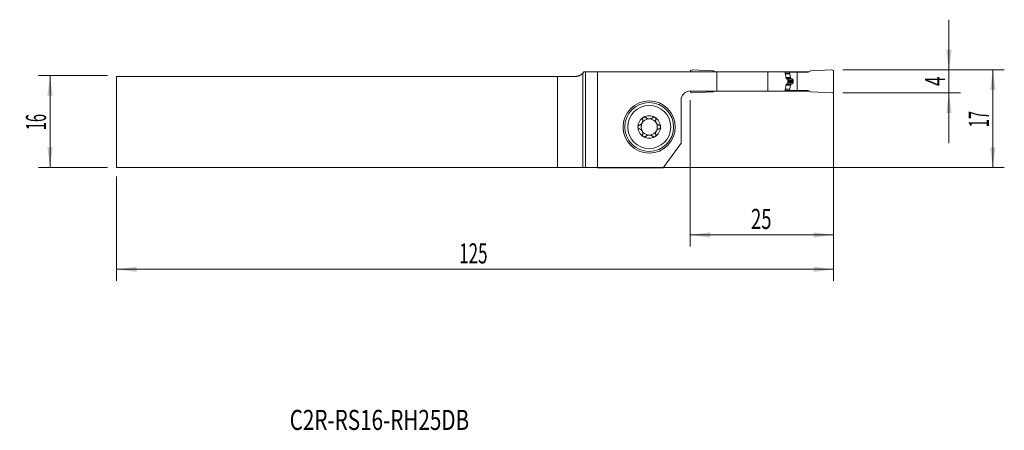
# Model space of a CAD drawing. Units: millimetres. Extents: x -98 to 73, y -54 to 18.
import ezdxf

# ---------------------------------------------------------------- set-up
doc = ezdxf.new("R2010")
doc.units = ezdxf.units.MM
for name, color, linetype in [('1', 4, 'Continuous'), ('2', 7, 'Continuous'), ('SK1', 4, 'Continuous'), ('SK2', 7, 'Continuous'), ('SK6', 5, 'Continuous')]:
    doc.layers.add(name, color=color, linetype=linetype)
doc.styles.add('iso_b_vert', font='simplex.shx')
doc.dimstyles.get("Standard").update_dxf_attribs({"dimtxt": 0.18, "dimasz": 0.18, "dimexe": 0.18, "dimexo": 0.0625, "dimgap": 0.09, "dimtad": 1, "dimzin": 0, "dimdsep": 52, "dimtxsty": 'Standard', "dimcen": 0.09, "dimadec": 0, "dimazin": 0, "dimtfac": 1, "dimtdec": 4, "dimtofl": 0, "dimtmove": 0, "dimatfit": 3, "dimfxl": 1, "dimtolj": 1, "dimtzin": 0, "dimarcsym": 0})

# ---------------------------------------------------------------- blocks, each defined once
blk = doc.blocks.new('_U0')
at = {"layer": '2', "lineweight": 13}
for p, q in [((45.295468, 9.0625), (73.457968, 9.0625)), ((71.457968, 9.0625), (71.457968, -7.9375)), ((-79.704532, -7.9375), (73.457968, -7.9375))]:
    blk.add_line(p, q, dxfattribs=at)
at = {"layer": '2', "lineweight": 18}
for points in [[(71.457968, 9.0625), (71.918751, 5.562502), (70.997184, 5.562498)], [(71.457968, -7.9375), (70.997184, -4.437502), (71.918751, -4.437498)]]:
    blk.add_solid(points, dxfattribs=at)
at = {"layer": '2', "lineweight": 18, "insert": (70.768334, -0.933033), "char_height": 3.5, "attachment_point": 7, "rotation": 90, "line_spacing_factor": 1.084337, "style": 'iso_b_vert'}
blk.add_mtext('\\W0.5321;17', dxfattribs=at)
blk = doc.blocks.new('_U1')
at = {"layer": '2', "lineweight": 13}
for p, q in [((63.807968, -3.6875), (63.807968, 17.8125)), ((45.295468, 9.0625), (65.807968, 9.0625)), ((45.295468, 5.0625), (65.807968, 5.0625))]:
    blk.add_line(p, q, dxfattribs=at)
at = {"layer": '2', "lineweight": 18}
for points in [[(63.807968, 9.0625), (63.347184, 12.562498), (64.268751, 12.562502)], [(63.807968, 5.0625), (64.268751, 1.562502), (63.347184, 1.562498)]]:
    blk.add_solid(points, dxfattribs=at)
at = {"layer": '2', "lineweight": 18, "insert": (63.118334, 6.253), "char_height": 3.5, "attachment_point": 7, "rotation": 90, "line_spacing_factor": 1.084337, "style": 'iso_b_vert'}
blk.add_mtext('\\W0.6380;4', dxfattribs=at)
blk = doc.blocks.new('_U2')
at = {"layer": 'SK2', "lineweight": 13}
for p, q in [((-82.879532, 8.0625), (-94.892032, 8.0625)), ((-92.892032, -7.9375), (-92.892032, 8.0625)), ((-82.879532, -7.9375), (-94.892032, -7.9375))]:
    blk.add_line(p, q, dxfattribs=at)
at = {"layer": 'SK2', "lineweight": 18}
for points in [[(-92.892032, 8.0625), (-92.431249, 4.562502), (-93.352816, 4.562498)], [(-92.892032, -7.9375), (-93.352816, -4.437502), (-92.431249, -4.437498)]]:
    blk.add_solid(points, dxfattribs=at)
at = {"layer": 'SK2', "lineweight": 18, "insert": (-93.581666, -1.433033), "char_height": 3.5, "attachment_point": 7, "rotation": 90, "line_spacing_factor": 1.084337, "style": 'iso_b_vert'}
blk.add_mtext('\\W0.5321;16', dxfattribs=at)
blk = doc.blocks.new('_U3')
at = {"layer": '2', "lineweight": 13}
for p, q in [((43.707968, 7.475), (43.707968, -21.6875)), ((18.707968, 3.8), (18.707968, -21.6875)), ((18.707968, -19.6875), (43.707968, -19.6875))]:
    blk.add_line(p, q, dxfattribs=at)
at = {"layer": '2', "lineweight": 18}
for points in [[(18.707968, -19.6875), (22.207966, -19.226716), (22.207969, -20.148284)], [(43.707968, -19.6875), (40.207969, -20.148284), (40.207966, -19.226716)]]:
    blk.add_solid(points, dxfattribs=at)
at = {"layer": '2', "lineweight": 18, "insert": (29.303001, -18.654866), "char_height": 3.5, "attachment_point": 7, "line_spacing_factor": 1.084337, "style": 'iso_b_vert'}
blk.add_mtext('\\W0.6740;25', dxfattribs=at)
blk = doc.blocks.new('_U4')
at = {"layer": 'SK2', "lineweight": 13}
for p, q in [((43.707968, 7.475), (43.707968, -27.6875)), ((-81.292032, -9.525), (-81.292032, -27.6875)), ((-81.292032, -25.6875), (43.707968, -25.6875))]:
    blk.add_line(p, q, dxfattribs=at)
at = {"layer": 'SK2', "lineweight": 18}
for points in [[(-81.292032, -25.6875), (-77.792034, -25.226716), (-77.792031, -26.148284)], [(43.707968, -25.6875), (40.207969, -26.148284), (40.207966, -25.226716)]]:
    blk.add_solid(points, dxfattribs=at)
at = {"layer": 'SK2', "lineweight": 18, "insert": (-21.567298, -24.654866), "char_height": 3.5, "attachment_point": 7, "line_spacing_factor": 1.084337, "style": 'iso_b_vert'}
blk.add_mtext('\\W0.6217;125', dxfattribs=at)

msp = doc.modelspace()

# ---------------------------------------------------------------- linework, layer by layer
at = {"layer": '1', "lineweight": 18}
for p, q in [((0.482, 8.737), (0.158, 8.737)), ((2.572, 8.737), (0.482, 8.737)), ((23.375, 8.737), (2.572, 8.737)), ((2.572, 8.737), (2.572, -7.978)), ((18.708, 8.737), (18.708, 8.762)), ((19.021, 9.062), (22.708, 8.901)), ((22.708, 8.901), (22.992, 8.737)), ((23.375, 8.737), (32.208, 8.737)), ((23.375, 5.387), (23.375, 8.737)), ((32.208, 8.737), (35.226, 8.737)), ((32.208, 8.737), (32.208, 5.387)), ((35.226, 8.737), (36.513, 8.737)), ((35.239, 8.662), (36.042, 8.662)), ((37.338, 8.662), (36.042, 8.662)), ((36.042, 8.662), (36.042, 8.421)), ((36.513, 8.737), (39.424, 8.737)), ((36.513, 8.662), (36.513, 8.737)), ((37.338, 8.662), (39.294, 8.662)), ((37.338, 5.463), (37.338, 8.662)), ((39.708, 8.901), (39.294, 8.662)), ((43.395, 9.062), (39.708, 8.901)), ((43.708, 5.362), (43.708, 8.762)), ((0, 8.511), (0, -7.939)), ((35.708, 7.337), (35.708, 6.788)), ((36.044, 8.404), (36.166, 7.712)), ((36.186, 7.668), (36.257, 7.576)), ((36.646, 7.042), (36.646, 7.082)), ((23.375, 5.387), (18.708, 5.387)), ((18.708, 5.362), (18.708, 5.388)), ((19.021, 5.063), (22.708, 5.224)), ((22.708, 5.224), (22.992, 5.387)), ((32.208, 5.387), (23.375, 5.387)), ((35.226, 5.387), (32.208, 5.387)), ((35.226, 5.387), (36.513, 5.387)), ((35.24, 5.463), (36.042, 5.463)), ((36.042, 5.463), (36.042, 5.704)), ((37.338, 5.463), (36.042, 5.463)), ((36.044, 5.721), (36.166, 6.413)), ((36.186, 6.457), (36.257, 6.549)), ((36.513, 5.387), (36.513, 5.463)), ((36.513, 5.387), (39.424, 5.387)), ((37.338, 5.463), (39.294, 5.463)), ((39.708, 5.224), (39.294, 5.463)), ((43.395, 5.063), (39.708, 5.224)), ((17.108, 3.788), (17.108, -3.721)), ((17.108, -3.721), (13.978, -7.978)), ((0.482, -7.944), (2.572, -7.978)), ((2.572, -7.978), (13.978, -7.978))]:
    msp.add_line(p, q, dxfattribs=at)
at = {"layer": '1', "lineweight": 13}
for p, q in [((0.482, -7.944), (0.482, 8.737)), ((35.281, 8.421), (36.042, 8.421)), ((35.284, 8.404), (36.044, 8.404)), ((35.404, 7.712), (36.166, 7.712)), ((35.412, 7.668), (36.186, 7.668)), ((35.428, 7.576), (36.257, 7.576)), ((36.298, 7.546), (35.47, 7.546)), ((35.599, 7.49), (36.457, 7.49)), ((35.708, 7.273), (36.637, 7.273)), ((35.708, 7.082), (36.646, 7.082)), ((35.708, 7.042), (36.646, 7.042)), ((35.284, 5.704), (36.042, 5.704)), ((35.287, 5.721), (36.044, 5.721)), ((35.406, 6.413), (36.166, 6.413)), ((35.413, 6.457), (36.186, 6.457)), ((35.428, 6.549), (36.257, 6.549)), ((36.298, 6.579), (35.47, 6.579)), ((35.599, 6.635), (36.457, 6.635)), ((35.708, 6.852), (36.637, 6.852))]:
    msp.add_line(p, q, dxfattribs=at)
at = {"layer": '1', "lineweight": 18}
for radius in [4.55, 4.25, 3.75]:
    msp.add_circle((11.558, -0.887), radius, dxfattribs=at)
for centre, radius, start, end in [((19.008, 8.762), 0.3, 87.5, 180), ((43.408, 8.762), 0.3, 0, 92.5), ((18.708, 3.788), 1.6, 90, 180), ((19.008, 5.362), 0.3, 180, 272.5), ((43.408, 5.362), 0.3, 267.5, 0), ((11.558, -0.887), 1.968, 120.38142, 180), ((11.558, -0.887), 1.416, 96.19244, 150.19071), ((11.558, -0.887), 1.968, 59.61858, 120.38142), ((11.558, -0.887), 1.416, 83.80756, 96.19244), ((11.558, -0.887), 1.416, 29.80929, 83.80756), ((11.558, -0.887), 1.968, 0, 59.61858), ((11.558, -0.887), 1.968, 180, 239.61858), ((11.558, -0.887), 1.416, 150.19071, 209.80929), ((11.558, -0.887), 1.416, 209.80929, 263.80756), ((11.558, -0.887), 1.416, 276.19244, 330.19071), ((11.558, -0.887), 1.968, 300.38142, 0), ((11.558, -0.887), 1.416, 330.19071, 29.80929), ((11.558, -0.887), 1.968, 239.61858, 300.38142), ((11.558, -0.887), 1.416, 263.80756, 276.19244)]:
    msp.add_arc(centre, radius, start, end, dxfattribs=at)
for centre, major_axis, ratio, start_param, end_param in [((36.142, 8.421), (0.0075, -0.0997), 1, -1.6462732, -1.4717403), ((36.264, 7.73), (0.0413, -0.0911), 1, -1.8214791, -1.3319286), ((36.142, 5.704), (0.0075, 0.0997), 1, 1.4717404, 1.6462733), ((36.264, 6.395), (0.0411, 0.0912), 1, 1.3303379, 1.8198884), ((-2.416, -7.947), (3, 0), 0.004363, 0.2617994, 0.6346379)]:
    msp.add_ellipse(centre, major_axis=major_axis, ratio=ratio, start_param=start_param, end_param=end_param, dxfattribs=at)
for points, degree, knots in [([(0.158, 8.737), (0.134, 8.697), (0.11, 8.658), (0.057, 8.583), (0.029, 8.546), (0, 8.511)], 3, [0, 0, 0, 0, 0.5, 0.5, 1, 1, 1, 1]), ([(35.226, 8.737), (35.246, 8.64), (35.265, 8.543), (35.3, 8.348), (35.317, 8.25), (35.368, 7.956), (35.399, 7.759), (35.43, 7.562)], 3, [0, 0, 0, 0, 0.25, 0.25, 0.5, 0.5, 1, 1, 1, 1]), ([(35.627, 7.478), (35.639, 7.473), (35.649, 7.466), (35.664, 7.453), (35.669, 7.448), (35.677, 7.437), (35.681, 7.431), (35.689, 7.419), (35.692, 7.412), (35.698, 7.398), (35.7, 7.391), (35.704, 7.376), (35.705, 7.369), (35.707, 7.353), (35.708, 7.345), (35.708, 7.337)], 3, [0, 0, 0, 0, 0.25, 0.25, 0.375, 0.375, 0.5, 0.5, 0.625, 0.625, 0.75, 0.75, 0.875, 0.875, 1, 1, 1, 1]), ([(36.298, 7.546), (36.297, 7.546), (36.293, 7.548), (36.289, 7.55), (36.285, 7.552), (36.28, 7.555), (36.277, 7.558), (36.273, 7.561), (36.269, 7.564), (36.266, 7.567), (36.263, 7.57), (36.26, 7.573), (36.258, 7.575), (36.257, 7.576)], 3, [0, 0, 0, 0, 0.1065023, 0.2098197, 0.3099701, 0.4069729, 0.5008499, 0.5916249, 0.6793241, 0.7639768, 0.8456155, 0.9242764, 1, 1, 1, 1]), ([(36.457, 7.49), (36.451, 7.492), (36.438, 7.496), (36.42, 7.501), (36.401, 7.507), (36.384, 7.513), (36.366, 7.519), (36.349, 7.526), (36.331, 7.532), (36.315, 7.539), (36.304, 7.543), (36.298, 7.546)], 3, [0, 0, 0, 0, 0.1173196, 0.2330859, 0.3472994, 0.4599606, 0.5710699, 0.680628, 0.7886353, 0.8950925, 1, 1, 1, 1]), ([(36.457, 7.49), (36.525, 7.471), (36.572, 7.419), (36.598, 7.391), (36.615, 7.355), (36.633, 7.316), (36.637, 7.273)], 2, [0, 0, 0, 0.5, 0.5, 0.75, 0.75, 1, 1, 1]), ([(36.637, 6.852), (36.637, 6.858), (36.639, 6.871), (36.64, 6.89), (36.641, 6.909), (36.643, 6.928), (36.644, 6.947), (36.644, 6.966), (36.645, 6.985), (36.645, 7.004), (36.646, 7.023), (36.646, 7.036), (36.646, 7.042)], 3, [0, 0, 0, 0, 0.1003174, 0.2005413, 0.3006803, 0.4007429, 0.5007379, 0.6006737, 0.7005592, 0.800403, 0.9002137, 1, 1, 1, 1]), ([(35.43, 6.562), (35.399, 6.366), (35.368, 6.169), (35.317, 5.875), (35.3, 5.777), (35.264, 5.582), (35.246, 5.484), (35.226, 5.387)], 3, [0, 0, 0, 0, 0.5, 0.5, 0.75, 0.75, 1, 1, 1, 1]), ([(35.708, 6.788), (35.708, 6.772), (35.706, 6.756), (35.698, 6.726), (35.692, 6.713), (35.681, 6.694), (35.677, 6.688), (35.669, 6.677), (35.664, 6.672), (35.654, 6.663), (35.649, 6.659), (35.638, 6.652), (35.633, 6.649), (35.627, 6.647)], 3, [0, 0, 0, 0, 0.25, 0.25, 0.5, 0.5, 0.625, 0.625, 0.75, 0.75, 0.875, 0.875, 1, 1, 1, 1]), ([(36.457, 6.635), (36.46, 6.636), (36.465, 6.637), (36.472, 6.64), (36.48, 6.643), (36.487, 6.646), (36.494, 6.649), (36.501, 6.652), (36.508, 6.656), (36.514, 6.659), (36.521, 6.663), (36.527, 6.667), (36.532, 6.671), (36.538, 6.675), (36.544, 6.679), (36.549, 6.684), (36.554, 6.688), (36.559, 6.692), (36.563, 6.697), (36.568, 6.701), (36.574, 6.708), (36.581, 6.716), (36.59, 6.728), (36.598, 6.739), (36.605, 6.751), (36.611, 6.763), (36.617, 6.775), (36.622, 6.788), (36.627, 6.8), (36.63, 6.813), (36.633, 6.826), (36.635, 6.839), (36.636, 6.847), (36.637, 6.852)], 3, [0, 0, 0, 0, 0.0320162, 0.0634138, 0.0941939, 0.1243579, 0.1539069, 0.1828426, 0.2111662, 0.2388795, 0.2659841, 0.2924819, 0.3183748, 0.3436649, 0.3683545, 0.3924459, 0.4159417, 0.4388448, 0.4611581, 0.482885, 0.504029, 0.5513668, 0.5974097, 0.6422079, 0.685816, 0.7282932, 0.7697036, 0.8101161, 0.8496053, 0.8882507, 0.9261374, 0.9633554, 1, 1, 1, 1]), ([(9.832, -0.569), (9.881, -0.556), (9.928, -0.538), (9.998, -0.504), (10.021, -0.492), (10.055, -0.471), (10.066, -0.464), (10.088, -0.449), (10.099, -0.441), (10.153, -0.4), (10.193, -0.363), (10.24, -0.311), (10.249, -0.3), (10.266, -0.278), (10.292, -0.244), (10.33, -0.185), (10.356, -0.135), (10.379, -0.082), (10.389, -0.056), (10.406, -0.003), (10.414, 0.024), (10.425, 0.078), (10.43, 0.105), (10.439, 0.185), (10.44, 0.237), (10.434, 0.315), (10.431, 0.341), (10.423, 0.391), (10.417, 0.416), (10.411, 0.441)], 3, [0, 0, 0, 0, 0.125, 0.125, 0.1875, 0.1875, 0.21875, 0.21875, 0.25, 0.25, 0.375, 0.375, 0.40625, 0.40625, 0.4375, 0.5, 0.5625, 0.5625, 0.625, 0.625, 0.6875, 0.6875, 0.75, 0.75, 0.875, 0.875, 0.9375, 0.9375, 1, 1, 1, 1]), ([(10.562, 0.811), (10.554, 0.806), (10.546, 0.801), (10.531, 0.79), (10.523, 0.784), (10.502, 0.766), (10.489, 0.753), (10.471, 0.731), (10.465, 0.724), (10.454, 0.709), (10.45, 0.701), (10.436, 0.678), (10.428, 0.661), (10.415, 0.628), (10.41, 0.61), (10.403, 0.576), (10.4, 0.559), (10.398, 0.507), (10.402, 0.473), (10.411, 0.441)], 3, [0, 0, 0, 0, 0.0625, 0.0625, 0.125, 0.125, 0.25, 0.25, 0.3125, 0.3125, 0.375, 0.375, 0.5, 0.5, 0.625, 0.625, 0.75, 0.75, 1, 1, 1, 1]), ([(10.966, 0.756), (10.942, 0.781), (10.914, 0.801), (10.875, 0.822), (10.867, 0.826), (10.851, 0.833), (10.842, 0.836), (10.817, 0.845), (10.799, 0.849), (10.763, 0.855), (10.744, 0.856), (10.707, 0.856), (10.688, 0.854), (10.66, 0.849), (10.651, 0.847), (10.633, 0.842), (10.623, 0.839), (10.596, 0.829), (10.579, 0.82), (10.562, 0.811)], 3, [0, 0, 0, 0, 0.25, 0.25, 0.3125, 0.3125, 0.375, 0.375, 0.5, 0.5, 0.625, 0.625, 0.75, 0.75, 0.8125, 0.8125, 0.875, 0.875, 1, 1, 1, 1]), ([(10.966, 0.756), (10.994, 0.727), (11.024, 0.7), (11.089, 0.651), (11.124, 0.628), (11.17, 0.603), (11.179, 0.598), (11.199, 0.588), (11.228, 0.574), (11.257, 0.562), (11.318, 0.54), (11.361, 0.529), (11.405, 0.52)], 3, [0, 0, 0, 0, 0.25, 0.25, 0.5, 0.5, 0.5625, 0.5625, 0.625, 0.75, 0.75, 1, 1, 1, 1]), ([(11.711, 0.52), (11.755, 0.529), (11.797, 0.54), (11.858, 0.562), (11.878, 0.57), (11.908, 0.584), (11.917, 0.588), (11.936, 0.598), (11.946, 0.603), (11.992, 0.628), (12.027, 0.651), (12.092, 0.7), (12.122, 0.727), (12.15, 0.756)], 3, [0, 0, 0, 0, 0.25, 0.25, 0.375, 0.375, 0.4375, 0.4375, 0.5, 0.5, 0.75, 0.75, 1, 1, 1, 1]), ([(12.554, 0.811), (12.537, 0.82), (12.52, 0.829), (12.493, 0.839), (12.483, 0.842), (12.465, 0.847), (12.456, 0.849), (12.428, 0.854), (12.409, 0.856), (12.372, 0.856), (12.353, 0.855), (12.317, 0.849), (12.299, 0.845), (12.274, 0.836), (12.265, 0.833), (12.249, 0.826), (12.241, 0.822), (12.202, 0.801), (12.174, 0.781), (12.15, 0.756)], 3, [0, 0, 0, 0, 0.125, 0.125, 0.1875, 0.1875, 0.25, 0.25, 0.375, 0.375, 0.5, 0.5, 0.625, 0.625, 0.6875, 0.6875, 0.75, 0.75, 1, 1, 1, 1]), ([(12.554, 0.811), (12.562, 0.806), (12.57, 0.801), (12.585, 0.79), (12.592, 0.784), (12.614, 0.766), (12.627, 0.753), (12.645, 0.731), (12.651, 0.724), (12.661, 0.709), (12.666, 0.701), (12.68, 0.678), (12.688, 0.661), (12.701, 0.628), (12.706, 0.61), (12.713, 0.576), (12.715, 0.559), (12.718, 0.507), (12.714, 0.473), (12.705, 0.441)], 3, [0, 0, 0, 0, 0.0625, 0.0625, 0.125, 0.125, 0.25, 0.25, 0.3125, 0.3125, 0.375, 0.375, 0.5, 0.5, 0.625, 0.625, 0.75, 0.75, 1, 1, 1, 1]), ([(12.705, 0.441), (12.692, 0.392), (12.684, 0.342), (12.678, 0.264), (12.677, 0.238), (12.678, 0.199), (12.678, 0.185), (12.68, 0.159), (12.681, 0.145), (12.689, 0.078), (12.7, 0.025), (12.722, -0.042), (12.727, -0.055), (12.737, -0.082), (12.753, -0.121), (12.785, -0.183), (12.815, -0.231), (12.849, -0.278), (12.866, -0.3), (12.903, -0.341), (12.923, -0.361), (12.963, -0.399), (12.984, -0.416), (13.049, -0.465), (13.094, -0.492), (13.164, -0.526), (13.187, -0.537), (13.235, -0.555), (13.26, -0.563), (13.284, -0.569)], 3, [0, 0, 0, 0, 0.125, 0.125, 0.1875, 0.1875, 0.21875, 0.21875, 0.25, 0.25, 0.375, 0.375, 0.40625, 0.40625, 0.4375, 0.5, 0.5625, 0.5625, 0.625, 0.625, 0.6875, 0.6875, 0.75, 0.75, 0.875, 0.875, 0.9375, 0.9375, 1, 1, 1, 1]), ([(9.832, -0.569), (9.799, -0.578), (9.769, -0.592), (9.732, -0.616), (9.725, -0.621), (9.711, -0.631), (9.704, -0.637), (9.685, -0.655), (9.673, -0.668), (9.656, -0.689), (9.651, -0.696), (9.64, -0.711), (9.636, -0.719), (9.622, -0.743), (9.615, -0.76), (9.605, -0.786), (9.603, -0.795), (9.598, -0.813), (9.596, -0.822), (9.591, -0.85), (9.589, -0.869), (9.589, -0.887)], 3, [0, 0, 0, 0, 0.25, 0.25, 0.3125, 0.3125, 0.375, 0.375, 0.5, 0.5, 0.5625, 0.5625, 0.625, 0.625, 0.75, 0.75, 0.8125, 0.8125, 0.875, 0.875, 1, 1, 1, 1]), ([(9.589, -0.887), (9.589, -0.906), (9.591, -0.925), (9.597, -0.962), (9.602, -0.98), (9.612, -1.006), (9.615, -1.015), (9.623, -1.032), (9.627, -1.04), (9.64, -1.064), (9.65, -1.079), (9.667, -1.1), (9.673, -1.107), (9.685, -1.12), (9.691, -1.126), (9.711, -1.144), (9.725, -1.155), (9.754, -1.174), (9.769, -1.182), (9.8, -1.196), (9.816, -1.201), (9.832, -1.206)], 3, [0, 0, 0, 0, 0.125, 0.125, 0.25, 0.25, 0.3125, 0.3125, 0.375, 0.375, 0.5, 0.5, 0.5625, 0.5625, 0.625, 0.625, 0.75, 0.75, 0.875, 0.875, 1, 1, 1, 1]), ([(10.411, -2.216), (10.424, -2.167), (10.432, -2.117), (10.438, -2.039), (10.439, -2.013), (10.438, -1.974), (10.438, -1.96), (10.436, -1.934), (10.435, -1.92), (10.427, -1.853), (10.415, -1.8), (10.394, -1.733), (10.389, -1.72), (10.379, -1.693), (10.363, -1.654), (10.331, -1.592), (10.3, -1.544), (10.267, -1.497), (10.25, -1.475), (10.213, -1.434), (10.193, -1.414), (10.153, -1.376), (10.132, -1.359), (10.067, -1.31), (10.022, -1.283), (9.952, -1.249), (9.929, -1.238), (9.881, -1.22), (9.856, -1.212), (9.832, -1.206)], 3, [0, 0, 0, 0, 0.125, 0.125, 0.1875, 0.1875, 0.21875, 0.21875, 0.25, 0.25, 0.375, 0.375, 0.40625, 0.40625, 0.4375, 0.5, 0.5625, 0.5625, 0.625, 0.625, 0.6875, 0.6875, 0.75, 0.75, 0.875, 0.875, 0.9375, 0.9375, 1, 1, 1, 1]), ([(13.284, -1.206), (13.235, -1.219), (13.188, -1.237), (13.118, -1.271), (13.095, -1.283), (13.061, -1.304), (13.05, -1.311), (13.028, -1.326), (13.017, -1.334), (12.963, -1.375), (12.923, -1.412), (12.876, -1.464), (12.867, -1.475), (12.849, -1.497), (12.824, -1.531), (12.786, -1.59), (12.76, -1.64), (12.737, -1.693), (12.727, -1.719), (12.709, -1.772), (12.702, -1.799), (12.69, -1.853), (12.686, -1.88), (12.677, -1.96), (12.676, -2.012), (12.682, -2.09), (12.685, -2.116), (12.693, -2.166), (12.699, -2.191), (12.705, -2.216)], 3, [0, 0, 0, 0, 0.125, 0.125, 0.1875, 0.1875, 0.21875, 0.21875, 0.25, 0.25, 0.375, 0.375, 0.40625, 0.40625, 0.4375, 0.5, 0.5625, 0.5625, 0.625, 0.625, 0.6875, 0.6875, 0.75, 0.75, 0.875, 0.875, 0.9375, 0.9375, 1, 1, 1, 1]), ([(13.526, -0.887), (13.526, -0.869), (13.525, -0.85), (13.518, -0.813), (13.514, -0.795), (13.504, -0.769), (13.501, -0.76), (13.493, -0.743), (13.489, -0.735), (13.476, -0.711), (13.466, -0.696), (13.449, -0.675), (13.443, -0.668), (13.431, -0.655), (13.424, -0.649), (13.405, -0.631), (13.391, -0.62), (13.362, -0.601), (13.347, -0.593), (13.316, -0.579), (13.3, -0.574), (13.284, -0.569)], 3, [0, 0, 0, 0, 0.125, 0.125, 0.25, 0.25, 0.3125, 0.3125, 0.375, 0.375, 0.5, 0.5, 0.5625, 0.5625, 0.625, 0.625, 0.75, 0.75, 0.875, 0.875, 1, 1, 1, 1]), ([(13.284, -1.206), (13.317, -1.197), (13.347, -1.183), (13.384, -1.159), (13.391, -1.154), (13.405, -1.144), (13.412, -1.138), (13.431, -1.12), (13.443, -1.107), (13.46, -1.086), (13.465, -1.079), (13.476, -1.064), (13.48, -1.056), (13.494, -1.032), (13.501, -1.015), (13.511, -0.989), (13.513, -0.98), (13.518, -0.962), (13.52, -0.953), (13.525, -0.925), (13.526, -0.906), (13.526, -0.887)], 3, [0, 0, 0, 0, 0.25, 0.25, 0.3125, 0.3125, 0.375, 0.375, 0.5, 0.5, 0.5625, 0.5625, 0.625, 0.625, 0.75, 0.75, 0.8125, 0.8125, 0.875, 0.875, 1, 1, 1, 1]), ([(10.562, -2.586), (10.554, -2.581), (10.546, -2.576), (10.531, -2.565), (10.523, -2.559), (10.502, -2.541), (10.489, -2.528), (10.471, -2.506), (10.465, -2.499), (10.454, -2.484), (10.45, -2.476), (10.436, -2.453), (10.428, -2.436), (10.415, -2.403), (10.41, -2.385), (10.403, -2.351), (10.4, -2.334), (10.398, -2.282), (10.402, -2.248), (10.411, -2.216)], 3, [0, 0, 0, 0, 0.0625, 0.0625, 0.125, 0.125, 0.25, 0.25, 0.3125, 0.3125, 0.375, 0.375, 0.5, 0.5, 0.625, 0.625, 0.75, 0.75, 1, 1, 1, 1]), ([(10.562, -2.586), (10.579, -2.595), (10.596, -2.604), (10.623, -2.614), (10.633, -2.617), (10.651, -2.622), (10.66, -2.624), (10.688, -2.629), (10.707, -2.631), (10.744, -2.631), (10.763, -2.63), (10.799, -2.624), (10.817, -2.62), (10.842, -2.611), (10.851, -2.608), (10.867, -2.601), (10.875, -2.597), (10.914, -2.576), (10.942, -2.556), (10.966, -2.531)], 3, [0, 0, 0, 0, 0.125, 0.125, 0.1875, 0.1875, 0.25, 0.25, 0.375, 0.375, 0.5, 0.5, 0.625, 0.625, 0.6875, 0.6875, 0.75, 0.75, 1, 1, 1, 1]), ([(11.405, -2.295), (11.361, -2.304), (11.318, -2.315), (11.257, -2.337), (11.238, -2.345), (11.208, -2.359), (11.199, -2.363), (11.18, -2.373), (11.17, -2.378), (11.124, -2.403), (11.089, -2.426), (11.024, -2.475), (10.994, -2.502), (10.966, -2.531)], 3, [0, 0, 0, 0, 0.25, 0.25, 0.375, 0.375, 0.4375, 0.4375, 0.5, 0.5, 0.75, 0.75, 1, 1, 1, 1]), ([(12.15, -2.531), (12.122, -2.502), (12.092, -2.475), (12.027, -2.426), (11.992, -2.403), (11.946, -2.378), (11.937, -2.373), (11.917, -2.363), (11.888, -2.349), (11.859, -2.337), (11.798, -2.315), (11.755, -2.304), (11.711, -2.295)], 3, [0, 0, 0, 0, 0.25, 0.25, 0.5, 0.5, 0.5625, 0.5625, 0.625, 0.75, 0.75, 1, 1, 1, 1]), ([(12.15, -2.531), (12.174, -2.556), (12.202, -2.576), (12.241, -2.597), (12.249, -2.601), (12.265, -2.608), (12.274, -2.611), (12.299, -2.62), (12.317, -2.624), (12.353, -2.63), (12.372, -2.631), (12.409, -2.631), (12.428, -2.629), (12.456, -2.624), (12.465, -2.622), (12.483, -2.617), (12.493, -2.614), (12.52, -2.604), (12.537, -2.595), (12.554, -2.586)], 3, [0, 0, 0, 0, 0.25, 0.25, 0.3125, 0.3125, 0.375, 0.375, 0.5, 0.5, 0.625, 0.625, 0.75, 0.75, 0.8125, 0.8125, 0.875, 0.875, 1, 1, 1, 1]), ([(12.554, -2.586), (12.562, -2.581), (12.57, -2.576), (12.585, -2.565), (12.592, -2.559), (12.614, -2.541), (12.627, -2.528), (12.645, -2.506), (12.651, -2.499), (12.661, -2.484), (12.666, -2.476), (12.68, -2.453), (12.688, -2.436), (12.701, -2.403), (12.706, -2.385), (12.713, -2.351), (12.715, -2.334), (12.718, -2.282), (12.714, -2.248), (12.705, -2.216)], 3, [0, 0, 0, 0, 0.0625, 0.0625, 0.125, 0.125, 0.25, 0.25, 0.3125, 0.3125, 0.375, 0.375, 0.5, 0.5, 0.625, 0.625, 0.75, 0.75, 1, 1, 1, 1])]:
    msp.add_open_spline(points, degree=degree, knots=knots, dxfattribs=at)
for points, degree in [([(35.43, 7.562), (35.496, 7.536), (35.562, 7.507), (35.627, 7.478)], 3), ([(36.637, 7.273), (36.646, 7.178), (36.646, 7.082)], 2), ([(35.627, 6.647), (35.562, 6.618), (35.496, 6.589), (35.43, 6.562)], 3), ([(36.298, 6.579), (36.274, 6.569), (36.257, 6.549)], 2), ([(36.457, 6.635), (36.376, 6.612), (36.298, 6.579)], 2)]:
    msp.add_open_spline(points, degree=degree, dxfattribs=at)
at = {"layer": 'SK1', "lineweight": 18}
for p, q in [((-81.292, -7.938), (-81.292, 7.938)), ((-81.292, 7.938), (-4.455, 7.938)), ((-4.455, 7.938), (-1.228, 7.938)), ((-4.455, 7.938), (-4.455, -7.938)), ((0, 8.511), (0, -7.939)), ((-81.292, -7.938), (-4.455, -7.938))]:
    msp.add_line(p, q, dxfattribs=at)
msp.add_ellipse((-2.416, -7.947), major_axis=(3, 0), ratio=0.004363, start_param=0.6346379, end_param=2.3183807, dxfattribs=at)
msp.add_open_spline([(0, 8.511), (-0.034, 8.47), (-0.071, 8.431), (-0.148, 8.355), (-0.189, 8.319), (-0.254, 8.268), (-0.276, 8.251), (-0.321, 8.219), (-0.344, 8.203), (-0.415, 8.158), (-0.464, 8.13), (-0.567, 8.079), (-0.62, 8.056), (-0.704, 8.025), (-0.732, 8.016), (-0.791, 7.998), (-0.82, 7.99), (-0.91, 7.968), (-0.971, 7.957), (-1.097, 7.942), (-1.161, 7.938), (-1.228, 7.938)], degree=3, knots=[0, 0, 0, 0, 0.125, 0.125, 0.25, 0.25, 0.3125, 0.3125, 0.375, 0.375, 0.5, 0.5, 0.625, 0.625, 0.6875, 0.6875, 0.75, 0.75, 0.875, 0.875, 1, 1, 1, 1], dxfattribs=at)

# ---------------------------------------------------------------- texts
at = {"layer": 'SK6', "lineweight": 18, "insert": (-51.107, -53.675), "char_height": 3.5, "attachment_point": 7, "line_spacing_factor": 1.084337, "style": 'iso_b_vert'}
msp.add_mtext('\\W0.7546;C2R-RS16-RH25DB', dxfattribs=at)

# ---------------------------------------------------------------- dimensions: what is measured, and where the dimension line sits
at = {"layer": '2', "lineweight": 18}
for base, p1, p2, picture, middle in [((63.808, 9.062), (43.708, 5.062), (43.708, 9.062), '_U1', (63.808, 7.062)), ((71.458, -7.938), (43.708, 9.062), (-81.292, -7.938), '_U0', (71.458, 0.562))]:
    dim = msp.add_linear_dim(base=base, p1=p1, p2=p2, angle=90, dimstyle='Standard', override={"dimtxt": 3.5, "dimasz": 3.5, "dimexe": 2, "dimexo": 1.5875, "dimgap": 1.75, "dimtad": 1, "dimtih": 0, "dimtoh": 0, "dimdec": 2, "dimlfac": 1, "dimzin": 8, "dimdsep": 46, "dimlunit": 2, "dimpost": '<>', "dimtxsty": 'iso_b_vert', "dimsah": 1, "dimse1": 0, "dimse2": 0, "dimsd1": 0, "dimsd2": 0, "dimclrd": 2, "dimclre": 2, "dimclrt": 2, "dimtol": 0, "dimtm": -0.1, "dimtfac": 1, "dimtdec": 2, "dimtofl": 1, "dimtmove": 0, "dimtzin": 8, "dimlwd": 13, "dimlwe": 13}, dxfattribs=at)
    dim.commit()
    dim.dimension.update_dxf_attribs({"geometry": picture, "text_midpoint": middle})
dim = msp.add_linear_dim(base=(43.708, -19.688), p1=(18.708, 5.387), p2=(43.708, 9.062), dimstyle='Standard', override={"dimtxt": 3.5, "dimasz": 3.5, "dimexe": 2, "dimexo": 1.5875, "dimgap": 1.75, "dimtad": 1, "dimtih": 1, "dimtoh": 0, "dimdec": 1, "dimlfac": 1, "dimzin": 8, "dimdsep": 46, "dimlunit": 2, "dimpost": '<>', "dimtxsty": 'iso_b_vert', "dimsah": 1, "dimse1": 0, "dimse2": 0, "dimsd1": 0, "dimsd2": 0, "dimclrd": 2, "dimclre": 2, "dimclrt": 2, "dimtol": 0, "dimtm": -0.1, "dimtfac": 1, "dimtdec": 2, "dimtofl": 1, "dimtmove": 0, "dimtzin": 8, "dimlwd": 13, "dimlwe": 13}, dxfattribs=at)
dim.commit()
dim.dimension.update_dxf_attribs({"geometry": '_U3', "text_midpoint": (31.208, -19.688)})
at = {"layer": 'SK2', "lineweight": 18}
dim = msp.add_linear_dim(base=(43.708, -25.688), p1=(-81.292, -7.938), p2=(43.708, 9.062), dimstyle='Standard', override={"dimtxt": 3.5, "dimasz": 3.5, "dimexe": 2, "dimexo": 1.5875, "dimgap": 1.75, "dimtad": 1, "dimtih": 1, "dimtoh": 0, "dimdec": 1, "dimlfac": 1, "dimzin": 8, "dimdsep": 46, "dimlunit": 2, "dimpost": '<>', "dimtxsty": 'iso_b_vert', "dimsah": 1, "dimse1": 0, "dimse2": 0, "dimsd1": 0, "dimsd2": 0, "dimclrd": 2, "dimclre": 2, "dimclrt": 2, "dimtol": 0, "dimtm": -0.1, "dimtfac": 1, "dimtdec": 2, "dimtofl": 1, "dimtmove": 0, "dimtzin": 8, "dimlwd": 13, "dimlwe": 13}, dxfattribs=at)
dim.commit()
dim.dimension.update_dxf_attribs({"geometry": '_U4', "text_midpoint": (-18.792, -25.688)})
dim = msp.add_linear_dim(base=(-92.892, 8.062), p1=(-81.292, -7.938), p2=(-81.292, 8.062), angle=90, dimstyle='Standard', override={"dimtxt": 3.5, "dimasz": 3.5, "dimexe": 2, "dimexo": 1.5875, "dimgap": 1.75, "dimtad": 1, "dimtih": 0, "dimtoh": 0, "dimdec": 2, "dimlfac": 1, "dimzin": 8, "dimdsep": 46, "dimlunit": 2, "dimpost": '<>', "dimtxsty": 'iso_b_vert', "dimsah": 1, "dimse1": 0, "dimse2": 0, "dimsd1": 0, "dimsd2": 0, "dimclrd": 2, "dimclre": 2, "dimclrt": 2, "dimtol": 0, "dimtm": -0.1, "dimtfac": 1, "dimtdec": 2, "dimtofl": 1, "dimtmove": 0, "dimtzin": 8, "dimlwd": 13, "dimlwe": 13}, dxfattribs=at)
dim.commit()
dim.dimension.update_dxf_attribs({"geometry": '_U2', "text_midpoint": (-92.892, 0.062)})

doc.saveas('drawing.dxf')
